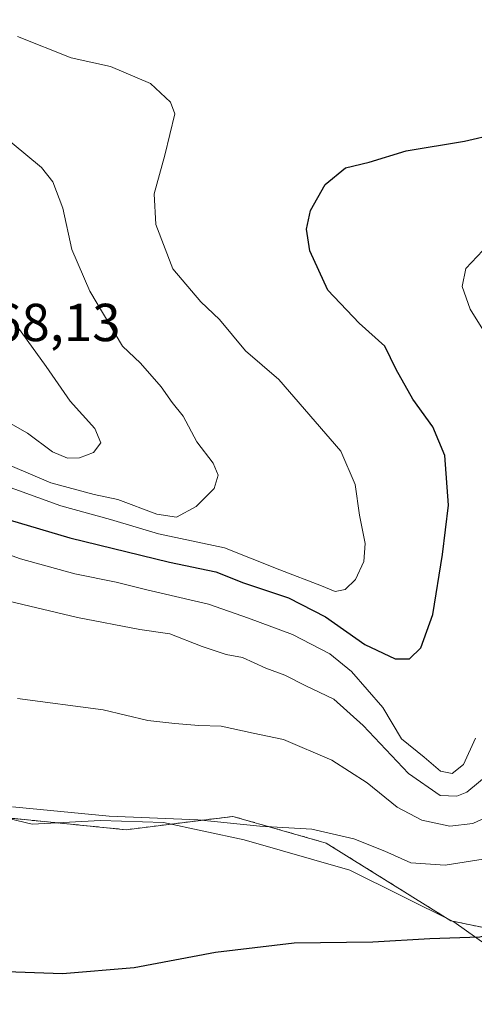
# Model space of a CAD drawing. Units: metres. Extents: x 587359 to 590815, y 4698907 to 4701264.
# Drawn here: x 590311 to 590396, y 4700667 to 4700851 of the extents above; entities that cross this region are included whole.
import ezdxf
from ezdxf.enums import TextEntityAlignment as Align

# ---------------------------------------------------------------- set-up
doc = ezdxf.new("R2010")
doc.units = ezdxf.units.M
doc.header["$MEASUREMENT"] = 0
doc.linetypes.add('TRAZOS', pattern=[0.75, 0.5, -0.25])
for name, color, linetype, lineweight in [('Arbolado forestal', 92, 'TRAZOS', 0), ('Arbolado forestal CxS', 92, 'Continuous', 0), ('Cultivos herbáceos CxS', 92, 'Continuous', 0), ('Curva de nivel maestra', 36, 'Continuous', 30), ('Curva de nivel normal', 36, 'Continuous', 0), ('Espacio natural protegido', 2, 'Continuous', 13), ('Espacio natural protegido CxS', 2, 'Continuous', 0), ('Rótulo de punto de cota en terreno', 19, 'Continuous', 0)]:
    doc.layers.add(name, color=color, linetype=linetype, lineweight=lineweight)
doc.styles.add('Arial', font='txt', dxfattribs={"height": 0.2})

# ---------------------------------------------------------------- blocks, each defined once
blk = doc.blocks.new('*U160')
at = {"layer": 'Cultivos herbáceos CxS', "color": 92, "linetype": 'Continuous', "lineweight": 0}
blk.add_polyline3d([(590166.53, 4700803.19, 430.66), (590189.7, 4700787.81, 432.98), (590203.85, 4700779.23, 433.89), (590226.03, 4700750.49, 432.57), (590251.95, 4700725.65, 431.06), (590286.58, 4700708.62, 429.73), (590297.69, 4700702.72, 428.96), (590331, 4700699.39, 429.15), (590350.98, 4700701.89, 429.93), (590368.47, 4700696.89, 429.14), (590391.84, 4700682.33, 425.98), (590400.13, 4700680.61, 425.32), (590403.54, 4700681.54, 425.33), (590413.69, 4700669.47, 422.73), (590413.36, 4700655.49, 421.09), (590398.54, 4700591.94, 415.62), (590393.12, 4700533.73, 412.29), (590382.53, 4700457.85, 408.27), (590380.53, 4700406.47, 406.5), (590383.73, 4700379.19, 405.73)], dxfattribs=at)
blk = doc.blocks.new('*U163')
at = {"layer": 'Espacio natural protegido', "color": 2, "linetype": 'Continuous', "lineweight": 13}
blk.add_polyline3d([(590518.66, 4700782.92, 452.56), (590496.76, 4700765.12, 451.01), (590477.06, 4700749.02, 446.15), (590466.56, 4700738.22, 441.35), (590454.16, 4700721.22, 432.39), (590444.46, 4700708.32, 428), (590434.96, 4700691.52, 425.01), (590422.06, 4700673.22, 423.02), (590422.66, 4700670.52, 422.65), (590409.76, 4700673.52, 423.35), (590400.56, 4700676.32, 424.21), (590392.36, 4700682.12, 425.91), (590372.86, 4700691.82, 428.04), (590353.06, 4700697.52, 428.7), (590337.96, 4700700.72, 429.48), (590326.16, 4700701.12, 429.55), (590313.36, 4700700.42, 429.09), (590296.36, 4700704.52, 429.34)], dxfattribs=at)
blk = doc.blocks.new('*U174')
at = {"layer": 'Curva de nivel normal', "color": 36, "linetype": 'Continuous', "lineweight": 0}
blk.add_polyline3d([(590310.61, 4700723.99, 435), (590326.66, 4700721.85, 435), (590335.06, 4700719.84, 435), (590340.11, 4700719.33, 435), (590344.61, 4700718.93, 435), (590348.75, 4700718.78, 435), (590354.78, 4700717.5, 435), (590360.43, 4700716.28, 435), (590369.52, 4700712.45, 435), (590376.14, 4700708.16, 435), (590381.74, 4700703.61, 435), (590386.38, 4700701.19, 435), (590391.63, 4700700.09, 435), (590395.94, 4700700.57, 435), (590399.31, 4700702.12, 435)], dxfattribs=at)
blk = doc.blocks.new('*U175')
at = {"layer": 'Curva de nivel normal', "color": 36, "linetype": 'Continuous', "lineweight": 0}
blk.add_polyline3d([(590401.72, 4700712.16, 440), (590394.8, 4700706.42, 440), (590392.94, 4700705.66, 440), (590389.84, 4700705.84, 440), (590383.85, 4700709.93, 440), (590375.4, 4700718.91, 440), (590369.89, 4700723.84, 440), (590364.53, 4700726.44, 440), (590360.72, 4700728.33, 440), (590357.15, 4700729.66, 440), (590352.77, 4700731.64, 440), (590349.69, 4700732.26, 440), (590345.2, 4700733.72, 440), (590339.15, 4700736.12, 440), (590333.56, 4700736.89, 440), (590321.86, 4700739.16, 440), (590294.74, 4700745.62, 440)], dxfattribs=at)
blk = doc.blocks.new('*U177')
at = {"layer": 'Curva de nivel normal', "color": 36, "linetype": 'Continuous', "lineweight": 0}
blk.add_polyline3d([(590399.07, 4700694.09, 430), (590390.76, 4700692.74, 430), (590384.33, 4700693.22, 430), (590379.43, 4700695.4, 430), (590373.66, 4700697.68, 430), (590365.74, 4700699.49, 430), (590356, 4700700.09, 430), (590344.4, 4700701.23, 430), (590327.76, 4700701.94, 430), (590309.66, 4700703.69, 430)], dxfattribs=at)
blk = doc.blocks.new('*U190')
at = {"layer": 'Curva de nivel maestra', "color": 36, "linetype": 'Continuous', "lineweight": 30}
blk.add_polyline3d([(590455.3, 4700661.23, 425), (590449.6, 4700669.62, 425), (590443.15, 4700677.9, 425), (590438.44, 4700685.18, 425), (590436.21, 4700689.46, 425), (590434.75, 4700690.95, 425), (590432.39, 4700691.85, 425), (590430.11, 4700691.8, 425), (590427.4, 4700691.7, 425), (590422.07, 4700689.32, 425), (590415.74, 4700685.34, 425), (590407.54, 4700681.57, 425), (590397.27, 4700679.24, 425), (590387.9, 4700678.93, 425), (590377.17, 4700678.34, 425), (590362.43, 4700678.15, 425), (590347.74, 4700676.4, 425), (590332.46, 4700673.53, 425), (590319.03, 4700672.41, 425), (590308.57, 4700672.76, 425)], dxfattribs=at)

msp = doc.modelspace()

# ---------------------------------------------------------------- linework, layer by layer
at = {"layer": 'Arbolado forestal', "color": 92, "linetype": 'TRAZOS', "lineweight": 0}
msp.add_polyline3d([(590166.53, 4700803.19, 430.66), (590189.7, 4700787.81, 432.98), (590203.84, 4700779.23, 433.89), (590226.03, 4700750.5, 432.57), (590251.95, 4700725.65, 431.06), (590286.58, 4700708.62, 429.73), (590297.69, 4700702.72, 428.96), (590330.99, 4700699.39, 429.15), (590350.98, 4700701.89, 429.93), (590368.47, 4700696.89, 429.14), (590391.84, 4700682.33, 425.98), (590400.13, 4700680.61, 425.32), (590403.54, 4700681.54, 425.33)], dxfattribs=at)
at = {"layer": 'Arbolado forestal CxS', "color": 92, "linetype": 'Continuous', "lineweight": 0}
msp.add_polyline3d([(590294.32, 4700883.9, 450.81), (590329.07, 4700868.25, 449.42), (590374.25, 4700869.99, 447.54), (590402.99, 4700874.27, 445.57), (590415.08, 4700876.08, 444.6), (590416.43, 4700875.8, 444.52), (590447.29, 4700869.66, 442.27), (590447.11, 4700859.1, 441.55), (590447.11, 4700859.1, 441.55), (590446.35, 4700816.97, 438.62), (590421.16, 4700791.77, 437.78), (590433.32, 4700746.57, 430.97), (590410.22, 4700683.37, 425.06), (590403.54, 4700681.54, 425.33), (590400.13, 4700680.61, 425.32), (590391.84, 4700682.33, 425.98), (590368.47, 4700696.89, 429.14), (590350.98, 4700701.89, 429.93), (590331, 4700699.39, 429.15), (590297.69, 4700702.72, 428.96)], dxfattribs=at)
at = {"layer": 'Cultivos herbáceos CxS', "color": 92, "linetype": 'Continuous', "lineweight": 0}
msp.add_polyline3d([(590166.53, 4700803.19, 430.66), (590189.7, 4700787.81, 432.98), (590203.84, 4700779.23, 433.89), (590226.03, 4700750.5, 432.57), (590251.95, 4700725.65, 431.06), (590286.58, 4700708.62, 429.73), (590297.69, 4700702.72, 428.96), (590330.99, 4700699.39, 429.15), (590350.98, 4700701.89, 429.93), (590368.47, 4700696.89, 429.14), (590391.84, 4700682.33, 425.98), (590400.13, 4700680.61, 425.32), (590403.54, 4700681.54, 425.33)], dxfattribs=at)
at = {"layer": 'Curva de nivel maestra', "color": 36, "linetype": 'Continuous', "lineweight": 30}
msp.add_polyline3d([(590309.05, 4700757.47, 450), (590320.4, 4700754.09, 450), (590339.08, 4700749.54, 450), (590347.75, 4700747.72, 450), (590352.99, 4700745.67, 450), (590361.37, 4700742.86, 450), (590368.35, 4700739.29, 450), (590375.72, 4700734.12, 450), (590381.4, 4700731.39, 450), (590384.07, 4700731.41, 450), (590386.16, 4700733.47, 450), (590388.44, 4700739.74, 450), (590390.22, 4700750.97, 450), (590391.4, 4700760.24, 450), (590390.68, 4700769.54, 450), (590388.42, 4700774.88, 450), (590384.67, 4700780.05, 450), (590381.6, 4700785.61, 450), (590379.44, 4700789.98, 450), (590374.63, 4700794.3, 450), (590368.77, 4700800.5, 450), (590365.4, 4700807.84, 450), (590364.74, 4700811.91, 450), (590365.54, 4700815.44, 450), (590368.25, 4700820.27, 450), (590372.1, 4700823.41, 450), (590376.51, 4700824.5, 450), (590383.43, 4700826.6, 450), (590394.4, 4700828.43, 450), (590400.28, 4700829.81, 450)], dxfattribs=at)
at = {"layer": 'Curva de nivel normal', "color": 36, "linetype": 'Continuous', "lineweight": 0}
for points in [[(590370.15, 4700744.05, 455), (590372.03, 4700744.42, 455), (590373.92, 4700746.3, 455), (590375.5, 4700749.68, 455), (590375.76, 4700753.03, 455), (590374.71, 4700758.33, 455), (590373.9, 4700764.09, 455), (590371.17, 4700770.36, 455), (590359.6, 4700783.75, 455), (590353.32, 4700789.16, 455), (590348.45, 4700794.98, 455), (590344.95, 4700798.3, 455), (590339.71, 4700804.49, 455), (590336.55, 4700812.8, 455), (590336.25, 4700818.54, 455), (590338.21, 4700825.82, 455), (590340.12, 4700833.54, 455), (590339.29, 4700835.73, 455), (590335.55, 4700839.25, 455), (590328.02, 4700842.39, 455), (590320.68, 4700844.06, 455), (590310.62, 4700848.03, 455)], [(590340.4, 4700757.96, 460), (590344.07, 4700759.95, 460), (590347.46, 4700763.31, 460), (590348.24, 4700765.83, 460), (590347.27, 4700768.08, 460), (590344.24, 4700772.1, 460), (590341.66, 4700776.86, 460), (590339.62, 4700779.48, 460), (590337.54, 4700782.4, 460), (590333.65, 4700786.81, 460), (590330.31, 4700790.02, 460), (590324.19, 4700800.33, 460), (590320.82, 4700808.14, 460), (590319.08, 4700815.84, 460), (590317.26, 4700820.8, 460), (590315.14, 4700823.48, 460), (590304.04, 4700832.62, 460)], [(590397.79, 4700807.95, 445), (590394.63, 4700804.54, 445), (590393.96, 4700801.2, 445), (590395.43, 4700796.96, 445), (590398.11, 4700792.64, 445)], [(590320.01, 4700769.02, 465), (590322.24, 4700769.08, 465), (590324.84, 4700770.09, 465), (590326.23, 4700771.92, 465), (590325.1, 4700774.55, 465), (590320.5, 4700779.7, 465), (590316.01, 4700786.2, 465), (590308.88, 4700796.08, 465)], [(590308.44, 4700776.03, 465), (590312.47, 4700773.73, 465), (590317.2, 4700770.22, 465), (590320.01, 4700769.02, 465)], [(590305.82, 4700769.06, 460), (590316.88, 4700764.4, 460), (590325, 4700762.19, 460), (590329.42, 4700761.27, 460), (590336.74, 4700758.5, 460), (590340.4, 4700757.96, 460)], [(590305.74, 4700764.8, 455), (590318.73, 4700760.08, 455), (590328.03, 4700757.55, 455), (590337.06, 4700754.85, 455), (590349.38, 4700752.24, 455), (590359.76, 4700748.09, 455), (590367.59, 4700745.11, 455), (590370.15, 4700744.05, 455)], [(590396.43, 4700716.56, 445), (590394.16, 4700711.6, 445), (590392.06, 4700709.91, 445), (590389.9, 4700710.37, 445), (590386.8, 4700712.99, 445), (590382.56, 4700716.42, 445), (590379.06, 4700722.28, 445), (590373.18, 4700729.04, 445), (590369.15, 4700732.35, 445), (590362.13, 4700735.98, 445), (590353.93, 4700739.06, 445), (590346.39, 4700741.68, 445), (590334.86, 4700744.32, 445), (590329.12, 4700745.8, 445), (590321.38, 4700747.33, 445), (590311.15, 4700750.13, 445), (590305.06, 4700752.36, 445)]]:
    msp.add_polyline3d(points, dxfattribs=at)
at = {"layer": 'Espacio natural protegido CxS', "color": 2, "linetype": 'Continuous', "lineweight": 0}
msp.add_polyline3d([(590518.66, 4700782.92, 452.56), (590496.76, 4700765.12, 451.01), (590477.06, 4700749.02, 446.15), (590466.56, 4700738.22, 441.35), (590454.16, 4700721.22, 432.39), (590444.46, 4700708.32, 428), (590434.96, 4700691.52, 425.01), (590422.06, 4700673.22, 423.02), (590422.66, 4700670.52, 422.65), (590409.76, 4700673.52, 423.35), (590400.56, 4700676.32, 424.21), (590392.36, 4700682.12, 425.91), (590372.86, 4700691.82, 428.04), (590353.06, 4700697.52, 428.7), (590337.96, 4700700.72, 429.48), (590326.16, 4700701.12, 429.55), (590313.36, 4700700.42, 429.09), (590296.36, 4700704.52, 429.34)], dxfattribs=at)
msp.add_polyline3d([(590518.66, 4700782.92, 452.56), (590496.76, 4700765.12, 451.01), (590477.06, 4700749.02, 446.15), (590466.56, 4700738.22, 441.35), (590454.16, 4700721.22, 432.39), (590444.46, 4700708.32, 428), (590434.96, 4700691.52, 425.01), (590422.06, 4700673.22, 423.02), (590422.66, 4700670.52, 422.65), (590409.76, 4700673.52, 423.35), (590400.56, 4700676.32, 424.21), (590392.36, 4700682.12, 425.91), (590372.86, 4700691.82, 428.04), (590353.06, 4700697.52, 428.7), (590337.96, 4700700.72, 429.48), (590326.16, 4700701.12, 429.55), (590313.36, 4700700.42, 429.09), (590296.36, 4700704.52, 429.34)], dxfattribs=at)

# ---------------------------------------------------------------- block references
at = {"layer": 'Cultivos herbáceos CxS', "color": 92, "linetype": 'Continuous', "lineweight": 0}
msp.add_blockref('*U160', (0, 0), dxfattribs=at)
at = {"layer": 'Curva de nivel maestra', "color": 36, "linetype": 'Continuous', "lineweight": 30}
msp.add_blockref('*U190', (0, 0), dxfattribs=at)
at = {"layer": 'Curva de nivel normal', "color": 36, "linetype": 'Continuous', "lineweight": 0}
for name in ['*U175', '*U177', '*U174']:
    msp.add_blockref(name, (0, 0), dxfattribs=at)
at = {"layer": 'Espacio natural protegido', "color": 2, "linetype": 'Continuous', "lineweight": 13}
msp.add_blockref('*U163', (0, 0), dxfattribs=at)

# ---------------------------------------------------------------- texts
at = {"layer": 'Rótulo de punto de cota en terreno', "color": 19, "linetype": 'Continuous', "lineweight": 0, "style": 'Arial'}
msp.add_text('468,13', height=7, dxfattribs=at).set_placement((590300.76, 4700788.76), align=Align.BOTTOM_LEFT)

doc.saveas('drawing.dxf')
